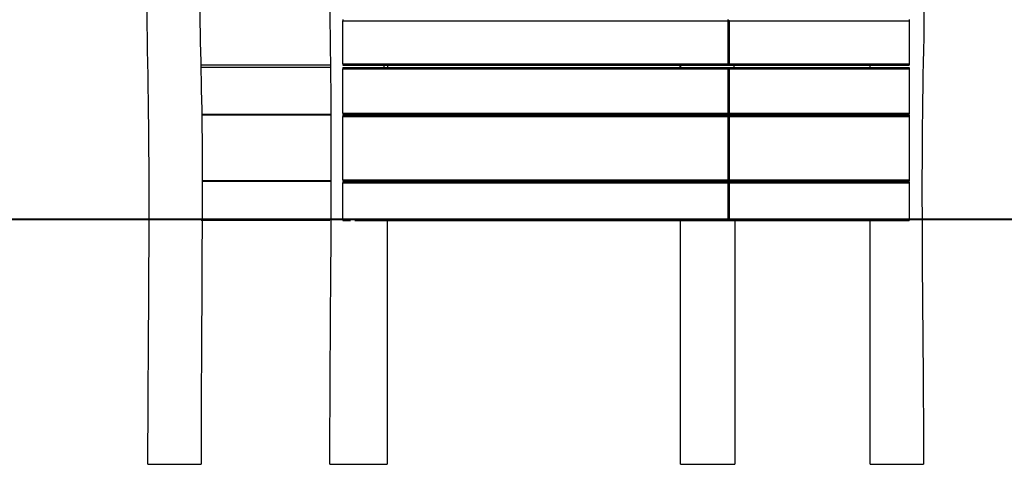
# Model space of a CAD drawing. Units: inches. Extents: x 97 to 166, y 84 to 199.
# Drawn here: x 112 to 137, y 170 to 181 of the extents above; entities that cross this region are included whole.
import ezdxf

# ---------------------------------------------------------------- set-up
doc = ezdxf.new("R2010")
doc.units = ezdxf.units.IN
doc.header["$MEASUREMENT"] = 0
doc.layers.add('Katalog', color=7, linetype='Continuous')
doc.layers.add('LICHT', color=7, linetype='Continuous')

msp = doc.modelspace()

# ---------------------------------------------------------------- linework, layer by layer
at = {"layer": 'Katalog', "color": 7, "lineweight": 25, "true_color": 0xffffff}
for points in [[(120.239, 180.59), (120.239, 180.558)], [(120.239, 179.491), (120.239, 180.558)], [(120.239, 180.558), (129.76, 180.558)], [(129.76, 180.558), (129.76, 180.59)], [(129.76, 180.582), (129.792, 180.558)], [(129.76, 179.491), (129.76, 180.558)], [(129.792, 179.491), (129.792, 180.558)], [(129.792, 180.558), (134.237, 180.558)], [(134.237, 180.59), (134.237, 179.459)], [(119.941, 179.459), (116.727, 179.459)], [(119.941, 179.404), (116.728, 179.404)], [(120.239, 179.491), (129.76, 179.491)], [(120.239, 179.491), (120.239, 179.459)], [(120.239, 179.459), (129.76, 179.459)], [(120.239, 179.404), (129.76, 179.404)], [(120.239, 179.404), (120.239, 179.372)], [(129.76, 179.459), (129.76, 179.491)], [(129.792, 179.491), (129.76, 179.467)], [(129.76, 179.459), (134.237, 179.459)], [(129.76, 179.372), (129.76, 179.404)], [(129.76, 179.404), (134.237, 179.404)], [(129.76, 179.396), (129.792, 179.372)], [(129.792, 179.491), (134.237, 179.491)], [(134.237, 179.404), (134.237, 178.244)], [(120.239, 178.275), (120.239, 179.372)], [(120.239, 179.372), (129.76, 179.372)], [(129.76, 178.275), (129.76, 179.372)], [(129.792, 178.275), (129.792, 179.372)], [(129.792, 179.372), (134.237, 179.372)], [(119.95, 178.244), (116.75, 178.244)], [(119.951, 178.225), (116.75, 178.225)], [(120.239, 178.275), (129.76, 178.275)], [(120.239, 178.275), (120.239, 178.244)], [(120.239, 178.244), (129.76, 178.244)], [(120.239, 178.225), (129.76, 178.225)], [(120.239, 178.225), (120.239, 178.194)], [(120.239, 176.629), (120.239, 178.194)], [(120.239, 178.194), (129.76, 178.194)], [(129.76, 178.244), (129.76, 178.275)], [(129.792, 178.275), (129.76, 178.252)], [(129.76, 178.244), (134.237, 178.244)], [(129.76, 178.194), (129.76, 178.225)], [(129.76, 178.225), (134.237, 178.225)], [(129.76, 178.217), (129.792, 178.194)], [(129.76, 176.629), (129.76, 178.194)], [(129.792, 178.275), (134.237, 178.275)], [(129.792, 176.629), (129.792, 178.194)], [(129.792, 178.194), (134.237, 178.194)], [(134.237, 178.225), (134.237, 176.597)], [(119.939, 176.597), (116.755, 176.597)], [(119.939, 176.584), (116.755, 176.584)], [(120.239, 176.629), (129.76, 176.629)], [(120.239, 176.629), (120.239, 176.597)], [(120.239, 176.597), (129.76, 176.597)], [(120.239, 176.584), (129.76, 176.584)], [(120.239, 176.584), (120.239, 176.552)], [(120.239, 175.649), (120.239, 176.552)], [(120.239, 176.552), (129.76, 176.552)], [(129.76, 176.597), (129.76, 176.629)], [(129.792, 176.629), (129.76, 176.605)], [(129.76, 176.597), (134.237, 176.597)], [(129.76, 176.552), (129.76, 176.584)], [(129.76, 176.584), (134.237, 176.584)], [(129.76, 176.576), (129.792, 176.552)], [(129.76, 175.649), (129.76, 176.552)], [(129.792, 176.629), (134.237, 176.629)], [(129.792, 175.649), (129.792, 176.552)], [(129.792, 176.552), (134.237, 176.552)], [(134.237, 176.584), (134.237, 175.618)], [(119.916, 175.618), (116.733, 175.618)], [(120.239, 175.649), (120.239, 175.618)], [(120.239, 175.618), (120.424, 175.618)], [(120.533, 175.618), (129.76, 175.618)], [(129.76, 175.618), (129.76, 175.649)], [(129.792, 175.649), (129.76, 175.626)], [(129.76, 175.618), (134.237, 175.618)], [(129.792, 175.649), (134.237, 175.649)]]:
    msp.add_lwpolyline(points, dxfattribs=at)
at = {"layer": 'Katalog', "color": 7, "lineweight": 40, "true_color": 0xffffff}
msp.add_lwpolyline([(97.829, 175.649), (151.953, 175.649)], dxfattribs=at)
at = {"layer": 'Katalog', "color": 7, "lineweight": 25, "true_color": 0xffffff}
for points, knots in [([(119.915, 169.59), (119.917, 173.118), (119.984, 176.645), (119.929, 180.174), (119.875, 183.702), (119.85, 187.229), (119.878, 190.758)], [0, 0, 0, 0, 1, 1, 1, 2, 2, 2, 2]), ([(115.418, 169.59), (115.42, 172.899), (115.484, 176.208), (115.414, 179.518), (115.379, 181.174), (115.392, 182.827), (115.459, 184.481), (115.527, 186.138), (115.461, 187.789), (115.422, 189.444)], [0, 0, 0, 0, 1, 1, 1, 2, 2, 2, 3, 3, 3, 3]), ([(134.58, 189.454), (134.551, 187.799), (134.464, 186.147), (134.534, 184.489), (134.604, 182.833), (134.619, 181.18), (134.583, 179.523), (134.51, 176.211), (134.588, 172.901), (134.589, 169.59)], [0, 0, 0, 0, 1, 1, 1, 2, 2, 2, 3, 3, 3, 3]), ([(116.784, 184.769), (116.738, 183.505), (116.684, 182.241), (116.697, 180.975), (116.711, 179.71), (116.757, 178.446), (116.758, 177.18), (116.76, 174.65), (116.733, 172.12), (116.732, 169.59)], [0, 0, 0, 0, 1, 1, 1, 2, 2, 2, 3, 3, 3, 3])]:
    msp.add_open_spline(points, degree=3, knots=knots, dxfattribs=at)
for points in [[(121.249, 179.459), (121.249, 179.441), (121.25, 179.422), (121.25, 179.404)], [(121.342, 179.459), (121.342, 179.441), (121.342, 179.422), (121.342, 179.404)], [(128.571, 179.404), (128.571, 179.422), (128.572, 179.441), (128.572, 179.459)], [(128.592, 179.404), (128.592, 179.422), (128.592, 179.441), (128.592, 179.459)], [(129.901, 179.459), (129.901, 179.441), (129.901, 179.422), (129.9, 179.404)], [(133.268, 179.404), (133.269, 179.422), (133.269, 179.441), (133.269, 179.459)], [(121.259, 178.244), (121.259, 178.238), (121.259, 178.231), (121.259, 178.225)], [(121.352, 178.244), (121.352, 178.238), (121.352, 178.231), (121.352, 178.225)], [(128.562, 178.225), (128.562, 178.231), (128.562, 178.238), (128.562, 178.244)], [(128.583, 178.225), (128.583, 178.231), (128.583, 178.238), (128.583, 178.244)], [(129.891, 178.244), (129.891, 178.238), (129.891, 178.231), (129.891, 178.225)], [(133.246, 178.225), (133.246, 178.231), (133.247, 178.238), (133.247, 178.244)], [(121.249, 176.597), (121.249, 176.593), (121.249, 176.588), (121.248, 176.584)], [(121.349, 176.597), (121.349, 176.593), (121.348, 176.588), (121.348, 176.584)], [(128.565, 176.584), (128.565, 176.588), (128.565, 176.593), (128.565, 176.597)], [(128.593, 176.584), (128.593, 176.588), (128.593, 176.593), (128.593, 176.597)], [(129.902, 176.597), (129.902, 176.593), (129.902, 176.588), (129.902, 176.584)], [(133.246, 176.584), (133.246, 176.588), (133.246, 176.593), (133.246, 176.597)], [(121.331, 175.618), (121.331, 175.608), (121.331, 169.599), (121.33, 169.59)], [(128.584, 169.59), (128.584, 175.599), (128.583, 175.608), (128.583, 175.618)], [(129.926, 175.618), (129.926, 175.608), (129.926, 175.599), (129.927, 169.59)], [(133.275, 169.59), (133.274, 169.599), (133.274, 175.608), (133.273, 175.618)]]:
    msp.add_open_spline(points, degree=3, dxfattribs=at)
at = {"layer": 'LICHT', "color": 7, "lineweight": 25, "true_color": 0xffffff}
for points in [[(115.418, 169.59), (116.732, 169.59)], [(119.915, 169.59), (121.33, 169.59)], [(128.584, 169.59), (129.927, 169.59)], [(133.275, 169.59), (134.589, 169.59)]]:
    msp.add_lwpolyline(points, dxfattribs=at)

doc.saveas('drawing.dxf')
